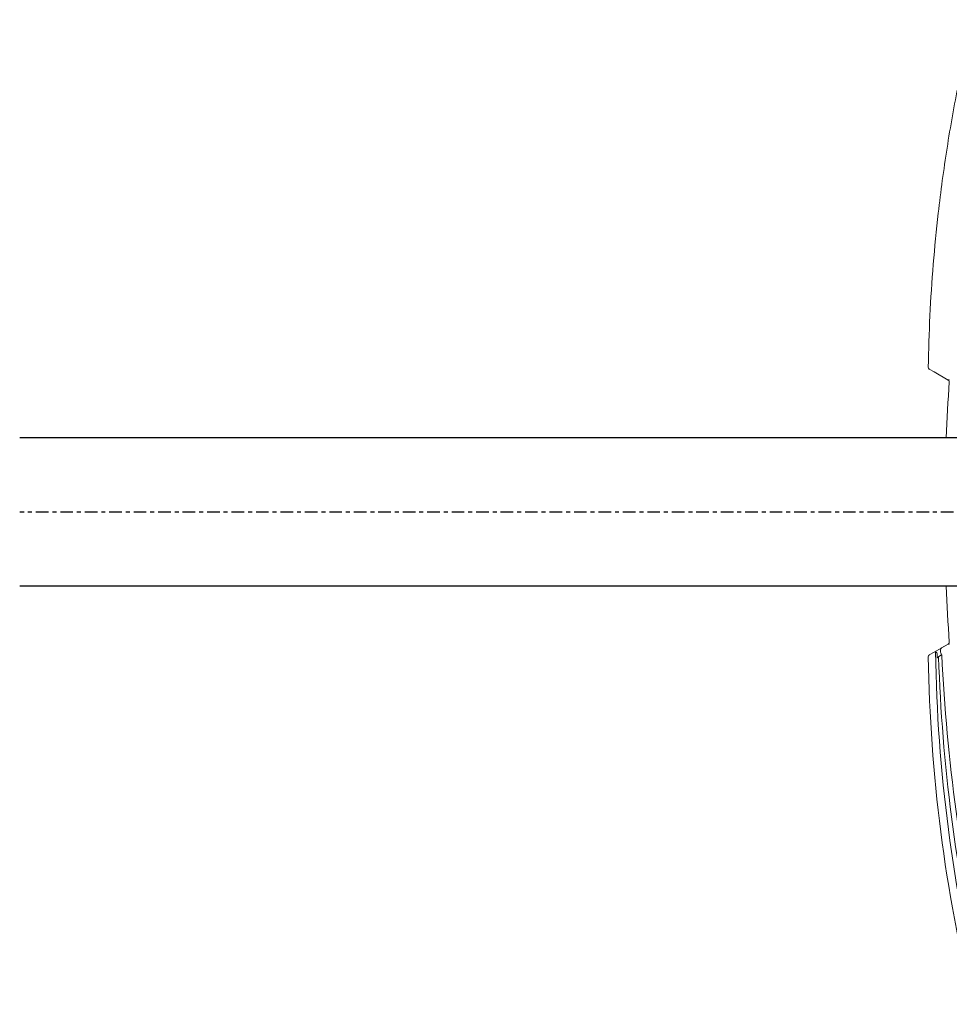
# Model space of a CAD drawing. Units: millimetres. Extents: x 0 to 210, y 0 to 297.
# Drawn here: x 35 to 58, y 99 to 124 of the extents above; entities that cross this region are included whole.
import ezdxf

# ---------------------------------------------------------------- set-up
doc = ezdxf.new("R2010")
doc.units = ezdxf.units.MM
doc.linetypes.add('CENTER', pattern=[10.16, 6.35, -1.27, 1.27, -1.27])
doc.layers.add('UPONOR-KAIVO', color=1, linetype='Continuous')

# ---------------------------------------------------------------- blocks, each defined once
blk = doc.blocks.new('UPONOR SAUNAKAIVO')
at = {"layer": 'UPONOR-KAIVO', "lineweight": 18}
for p, q in [((-396.84, -2127.68), (-394.39, -2129.09)), ((-394.39, -2129.09), (-387.24, -2133.22)), ((-387.24, -2133.22), (-390.69, -2131.23)), ((-387.24, -2133.22), (-386.77, -2132.96)), ((-396.84, -2271.98), (-394.39, -2270.57)), ((-394.39, -2270.57), (-387.24, -2266.44)), ((-391.05, -2270.95), (-391.13, -2270.59)), ((-387.24, -2266.44), (-390.69, -2268.44)), ((-386.77, -2266.7), (-387.24, -2266.44)), ((-392.89, -2271.41), (-392.84, -2273.44)), ((-392.36, -2273.17), (-392.84, -2273.44)), ((-392.59, -2273), (-390.61, -2271.85)), ((-392.22, -2273.09), (-392.36, -2273.17)), ((-392.19, -2273.07), (-392.22, -2273.09)), ((-391.04, -2270.95), (-391.05, -2270.95)), ((-391.04, -2270.96), (-390.61, -2271.92))]:
    blk.add_line(p, q, dxfattribs=at)
at = {"layer": 'UPONOR-KAIVO'}
for p, q in [((-297.89, -2162.33), (-856.12, -2162.33)), ((-297.89, -2237.33), (-856.12, -2237.33))]:
    blk.add_line(p, q, dxfattribs=at)
at = {"layer": 'UPONOR-KAIVO', "linetype": 'CENTER'}
blk.add_line((-298.19, -2199.83), (-856.12, -2199.83), dxfattribs=at)
at = {"layer": 'UPONOR-KAIVO', "lineweight": 18}
for centre, radius, start, end in [((-396.34, -2126.81), 1, 179.1619, 239.9838), ((572.91, -2199.83), 961.9, 176.08473, 177.76575), ((572.91, -2199.83), 961.9, 176.08473, 177.76575), ((-387.74, -2134.08), 0.999, 356.0844, 59.9978), ((-387.74, -2134.08), 0.999, 356.0814, 60.004), ((572.91, -2199.83), 961.9, 182.23425, 183.91527), ((572.91, -2199.83), 961.9, 182.23425, 183.91527), ((-387.74, -2265.58), 0.999, 299.996, 3.9187), ((-387.74, -2265.58), 0.999, 300.0022, 3.9157), ((-393.89, -2271.44), 0.999, 1.4153, 120.0447), ((392.27, -2258.09), 786.09, 180.9014, 194.00001), ((-390.19, -2269.3), 1, 120.0087, 182.7408), ((-396.34, -2272.85), 1, 120.0162, 180.838), ((-392.34, -2273.43), 0.5, 119.9919, 181.5899), ((477.25, -2243.24), 869.95, 181.96503, 192.62233), ((585.5, -2222.44), 977.35, 182.89781, 192.22278)]:
    blk.add_arc(centre, radius, start, end, dxfattribs=at)
for points, knots in [([(-374.88, -1951.4), (-377.37, -1962.14), (-382.36, -1983.61), (-388.1, -2016.19), (-392.25, -2046.61), (-394.99, -2074.83), (-396.71, -2100.78), (-397.13, -2118.12), (-397.34, -2126.8)], [0, 0, 0, 0, 0.186622, 0.3731725, 0.5597326, 0.7063792, 0.8531215, 1, 1, 1, 1]), ([(-391.19, -2269.35), (-391.18, -2269.58), (-391.16, -2270), (-391.14, -2270.41), (-391.13, -2270.59)], [0, 0, 0, 0, 0.5600006, 1, 1, 1, 1])]:
    blk.add_open_spline(points, degree=3, knots=knots, dxfattribs=at)
blk.add_open_spline([(-374.88, -2448.26), (-388.93, -2390.88), (-396.48, -2332.04), (-397.34, -2272.87)], degree=3, dxfattribs=at)

msp = doc.modelspace()

# ---------------------------------------------------------------- block references
at = {"color": 7, "linetype": 'Continuous', "xscale": 0.05, "yscale": 0.05, "zscale": 0.05}
msp.add_blockref('UPONOR SAUNAKAIVO', (77.648, 221.474), dxfattribs=at)

doc.saveas('drawing.dxf')
